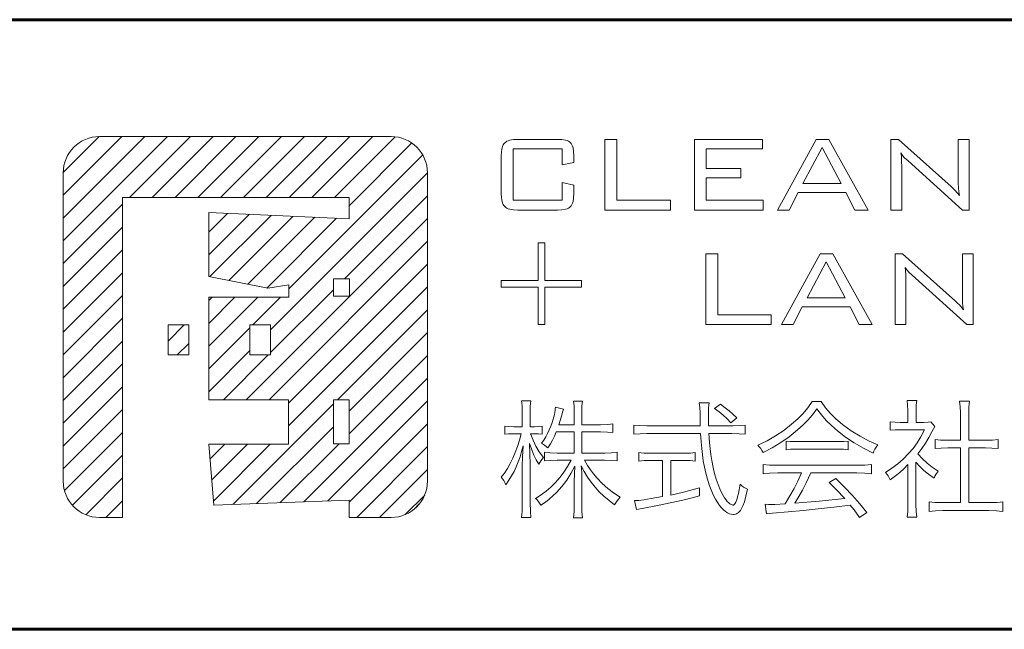
# Model space of a CAD drawing. Extents: x 0 to 420, y 0 to 297.
# Drawn here: x 375 to 394, y 10 to 22 of the extents above; entities that cross this region are included whole.
import ezdxf

# ---------------------------------------------------------------- set-up
doc = ezdxf.new("R2010")
doc.units = 0
doc.layers.add('実線1', color=7, linetype='Continuous', lineweight=25)
doc.layers.add('実線2', color=4, linetype='Continuous', lineweight=15)
doc.styles.add('高さ2MSゴシック', font='txt')

# ---------------------------------------------------------------- blocks, each defined once
blk = doc.blocks.new('*U15')
at = {"layer": '実線1', "color": 0, "linetype": 'Continuous'}
blk.add_line((125.898, -68.995), (138.893, -68.995), dxfattribs=at)
at = {"layer": '実線1', "color": 0, "transparency": 16777216, "insert": (131.101, -69), "char_height": 2, "width": 53.19747, "attachment_point": 5, "style": '高さ2MSゴシック'}
blk.add_mtext('{\u3000\u3000\u3000\u3000\u3000}', dxfattribs=at)
blk = doc.blocks.new('*T14')
at = {"layer": '実線1', "color": 0, "lineweight": 60, "transparency": 16777216}
for p, q in [((0, 0), (158, 0)), ((0, 0), (0, -87.4)), ((158, 0), (158, -87.4)), ((0, -4.6), (158, -4.6)), ((0, -87.4), (158, -87.4))]:
    blk.add_line(p, q, dxfattribs=at)
at = {"layer": '実線1', "color": 0, "linetype": 'ByBlock', "lineweight": -2, "transparency": 16777216}
for p, q in [((9.817, 0), (9.817, -87.4)), ((43.595, 0), (43.595, -87.4)), ((80.81, 0), (80.81, -87.4)), ((104.203, 0), (104.203, -87.4)), ((0, -9.2), (158, -9.2)), ((0, -13.8), (158, -13.8)), ((0, -18.4), (104.203, -18.4)), ((0, -23), (104.203, -23)), ((0, -27.6), (104.203, -27.6)), ((0, -32.2), (104.203, -32.2)), ((0, -36.8), (104.203, -36.8)), ((0, -41.4), (104.203, -41.4)), ((0, -46), (158, -46)), ((0, -50.6), (158, -50.6)), ((0, -55.2), (104.203, -55.2)), ((0, -59.8), (80.81, -59.8)), ((0, -64.4), (80.81, -64.4)), ((0, -69), (80.81, -69)), ((0, -73.6), (80.81, -73.6)), ((0, -78.2), (80.81, -78.2)), ((0, -82.8), (80.81, -82.8))]:
    blk.add_line(p, q, dxfattribs=at)
at = {"layer": '実線1', "color": 0, "transparency": 16777216}
blk.add_blockref('*U15', (0, 0), dxfattribs=at)
at = {"layer": '実線1', "color": 0, "transparency": 16777216, "attachment_point": 5, "style": '高さ2MSゴシック'}
for s, insert, char_height, width in [('部番', (4.909, -2.3), 2, 9.21716), ('名称', (26.706, -2.3), 2, 33.17778), ('形状', (62.203, -2.3), 2, 36.61519), ('材質', (92.506, -2.3), 2, 22.79241), ('表面処理', (131.101, -2.3), 2, 53.19747), ('(1)', (4.909, -6.9), 2, 9.21716), ('支柱', (26.706, -6.9), 2, 33.17778), ('JIS H 8602 陽極酸化塗装複合皮膜(SG色)', (131.101, -6.9), 2, 53.19747), ('H 40×40', (62.203, -6.9), 2, 36.61519), ('A6005CS-T5', (92.506, -6.9), 2, 22.79241), ('(2)', (4.909, -11.5), 2, 9.21716), ('手摺', (26.706, -11.5), 2, 33.17778), ('φ40(φ36×3.0t)', (62.203, -11.5), 2, 36.61519), ('再生木材表層サンディング仕上(ブラック色)', (131.101, -11.5), 1.9, 53.19747), ('A6005CS-T5', (92.506, -11.5), 2, 22.79241), ('(3)', (4.909, -16.1), 2, 9.21716), ('支柱キャップ', (26.706, -16.1), 2, 33.17778), ('H40用', (62.203, -16.1), 2, 36.61519), ('AC4C', (92.506, -16.1), 2, 22.79241), ('ブラケット', (26.706, -20.7), 2, 33.17778), ('(4)', (4.909, -20.7), 2, 9.21716), ('φ40用', (62.203, -20.7), 2, 36.61519), ('AC4C', (92.506, -20.7), 2, 22.79241), ('(5)', (4.909, -25.3), 2, 9.21716), ('フレキシブル金具A', (26.706, -25.3), 2, 33.17778), ('φ40用（2ヶ/セット）', (62.203, -25.3), 2, 36.61519), ('ADC', (92.506, -25.3), 2, 22.79241), ('アクリル系焼付塗装\\P（スモークグレー色）', (131.101, -29.9), 2, 53.19747), ('フレキシブル金具B', (26.706, -29.9), 2, 33.17778), ('(6)', (4.909, -29.9), 2, 9.21716), ('φ40用(巾＝75)', (62.203, -29.9), 2, 36.61519), ('A6063S-T5', (92.506, -29.9), 2, 22.79241), ('端末手摺S', (26.706, -34.5), 2, 33.17778), ('(7)', (4.909, -34.5), 2, 9.21716), ('φ40', (62.203, -34.5), 2, 36.61519), ('AC4C', (92.506, -34.5), 2, 22.79241), ('(8)', (4.909, -39.1), 2, 9.21716), ('2段金具', (26.706, -39.1), 2, 33.17778), ('φ40用(出巾=96)', (62.203, -39.1), 2, 36.61519), ('AC4C', (92.506, -39.1), 2, 22.79241), ('(9)', (4.909, -43.7), 2, 9.21716), ('化粧ナット', (26.706, -43.7), 2, 33.17778), ('アルミ材', (92.506, -43.7), 2, 22.79241), ('M8用', (62.203, -43.7), 2, 36.61519), ('(10)', (4.909, -48.3), 2, 9.21716), ('ベースプレート', (26.706, -48.3), 2, 33.17778), ('溶融亜鉛メッキ後アクリル系塗装仕上(SG色)', (131.101, -48.3), 1.9, 53.19747), ('130×130×9.0t', (62.203, -48.3), 2, 36.61519), ('SS 400', (92.506, -48.3), 2, 22.79241), ('樹脂', (92.506, -52.9), 2, 22.79241), ('(11)', (4.909, -52.9), 2, 9.21716), ('ビームカバー', (26.706, -52.9), 2, 33.17778), ('φ40用', (62.203, -52.9), 2, 36.61519), ('(12)', (4.909, -57.5), 2, 9.21716), ('六角穴付ボタンボルト', (26.706, -57.5), 2, 33.17778), ('M6×20 B,N,W,SW', (62.203, -57.5), 2, 36.61519), ('(13)', (4.909, -62.1), 2, 9.21716), ('六角穴付ボタンボルト', (26.706, -62.1), 2, 33.17778), ('M8×15 B,W,SW', (62.203, -62.1), 2, 36.61519), ('六角穴付ボタンボルト', (26.706, -66.7), 2, 33.17778), ('(14)', (4.909, -66.7), 2, 9.21716), ('M8×20 B,SW', (62.203, -66.7), 2, 36.61519), ('六角穴付ボルト', (26.706, -71.3), 2, 33.17778), ('(15)', (4.909, -71.3), 2, 9.21716), ('M8×65 B,CN,W,SW', (62.203, -71.3), 2, 36.61519), ('SUS', (92.506, -71.3), 2, 22.79241), ('(16)', (4.909, -75.9), 2, 9.21716), ('六角穴付止ネジ', (26.706, -75.9), 2, 33.17778), ('M6×6 B', (62.203, -75.9), 2, 36.61519), ('(17)', (4.909, -80.5), 2, 9.21716), ('六角穴付止ネジ', (26.706, -80.5), 2, 33.17778), ('M8×10 B', (62.203, -80.5), 2, 36.61519), ('(18)', (4.909, -85.1), 2, 9.21716), ('アンカーボルト', (26.706, -85.1), 2, 33.17778), ('M10×100', (62.203, -85.1), 2, 36.61519)]:
    blk.add_mtext(s, dxfattribs=dict(at, insert=insert, char_height=char_height, width=width))

msp = doc.modelspace()

# ---------------------------------------------------------------- hatches: boundary and pattern name
at = {"layer": '実線2'}
h = msp.add_hatch(dxfattribs=at)
h.set_pattern_fill('ANSI31', color=256, scale=0.1)
h.paths.add_polyline_path([(377.128, 18.502), (381.588, 18.502), (381.588, 18.08), (378.825, 18.203), (378.825, 16.948), (379.992, 16.712), (380.401, 16.782), (380.401, 16.54), (378.825, 16.54), (378.825, 14.518), (380.399, 14.518), (380.399, 13.643), (378.825, 13.643), (378.923, 12.445), (381.588, 12.544), (381.588, 12.202), (382.417, 12.202, 0.414214), (383.134, 12.919), (383.134, 18.984, 0.414214), (382.417, 19.702), (376.677, 19.702, 0.414214), (375.959, 18.984), (375.959, 12.919, 0.414214), (376.677, 12.202), (377.128, 12.202)])
h.paths.add_polyline_path([(379.638, 15.4), (379.638, 15.991), (380.044, 15.991), (380.044, 15.4)], flags=16)
h.paths.add_polyline_path([(381.281, 14.518), (381.588, 14.518), (381.588, 13.65), (381.281, 13.65)], flags=16)
h.paths.add_polyline_path([(381.281, 16.559), (381.281, 16.898), (381.599, 16.898), (381.599, 16.559)], flags=16)
h.paths.add_polyline_path([(378.431, 15.991), (378.025, 15.991), (378.025, 15.4), (378.431, 15.4)], flags=17)

# ---------------------------------------------------------------- linework, layer by layer
at = {"layer": '実線1', "lineweight": 60}
for p, q in [((252, 22), (410, 22)), ((410, 10), (15, 10))]:
    msp.add_line(p, q, dxfattribs=at)
at = {"layer": '実線2'}
for p, q in [((376.677, 19.702), (382.417, 19.702)), ((384.912, 19.645), (385.692, 19.645)), ((386.628, 19.645), (386.86, 19.645)), ((386.628, 18.253), (386.628, 19.645)), ((386.86, 19.645), (386.86, 18.446)), ((388.391, 19.645), (389.733, 19.645)), ((388.391, 18.253), (388.391, 19.645)), ((389.733, 19.645), (389.733, 19.459)), ((390.023, 18.253), (390.785, 19.645)), ((390.785, 19.645), (391.034, 19.645)), ((391.034, 19.645), (391.809, 18.253)), ((392.26, 18.253), (392.26, 19.645)), ((392.26, 19.645), (392.406, 19.645)), ((392.406, 19.645), (393.448, 18.714)), ((393.585, 18.882), (393.585, 19.645)), ((393.585, 19.645), (393.8, 19.645)), ((393.8, 19.645), (393.8, 18.253)), ((384.818, 19.459), (384.818, 18.446)), ((385.784, 19.459), (384.818, 19.459)), ((385.784, 19.143), (385.784, 19.459)), ((389.733, 19.459), (388.623, 19.459)), ((388.623, 19.459), (388.623, 19.069)), ((390.903, 19.487), (390.528, 18.777)), ((391.279, 18.777), (390.903, 19.487)), ((384.586, 18.582), (384.586, 19.316)), ((386.016, 19.318), (386.016, 19.186)), ((393.67, 18.253), (392.598, 19.221)), ((386.016, 19.186), (385.784, 19.143)), ((388.623, 19.069), (389.301, 19.069)), ((389.301, 19.069), (389.301, 18.886)), ((392.475, 19.073), (392.475, 18.253)), ((375.959, 18.984), (375.959, 12.919)), ((383.134, 18.984), (383.134, 12.919)), ((388.623, 18.886), (388.623, 18.446)), ((389.301, 18.886), (388.623, 18.886)), ((385.784, 18.795), (386.016, 18.746)), ((385.784, 18.446), (385.784, 18.795)), ((386.016, 18.746), (386.016, 18.581)), ((390.528, 18.777), (391.279, 18.777)), ((377.128, 18.502), (381.588, 18.502)), ((377.128, 18.502), (377.128, 12.202)), ((381.588, 18.08), (381.588, 18.502)), ((384.818, 18.446), (385.784, 18.446)), ((386.86, 18.446), (387.916, 18.446)), ((387.916, 18.446), (387.916, 18.253)), ((388.623, 18.446), (389.744, 18.446)), ((389.744, 18.446), (389.744, 18.253)), ((390.431, 18.597), (390.253, 18.253)), ((391.374, 18.597), (390.431, 18.597)), ((391.552, 18.253), (391.374, 18.597)), ((385.692, 18.253), (384.912, 18.253)), ((387.916, 18.253), (386.628, 18.253)), ((389.744, 18.253), (388.391, 18.253)), ((390.253, 18.253), (390.023, 18.253)), ((391.809, 18.253), (391.552, 18.253)), ((392.475, 18.253), (392.26, 18.253)), ((393.8, 18.253), (393.67, 18.253)), ((378.825, 16.948), (378.825, 18.203)), ((378.825, 18.203), (381.588, 18.08)), ((385.313, 17.61), (385.443, 17.61)), ((385.313, 16.868), (385.313, 17.61)), ((385.443, 17.61), (385.443, 16.868)), ((388.616, 17.392), (388.848, 17.392)), ((388.616, 16), (388.616, 17.392)), ((388.848, 17.392), (388.848, 16.193)), ((390.104, 16), (390.866, 17.392)), ((390.866, 17.392), (391.115, 17.392)), ((391.115, 17.392), (391.89, 16)), ((392.341, 17.392), (392.487, 17.392)), ((392.341, 16), (392.341, 17.392)), ((392.487, 17.392), (393.529, 16.461)), ((393.667, 16.629), (393.667, 17.392)), ((393.667, 17.392), (393.881, 17.392)), ((393.881, 17.392), (393.881, 16)), ((390.985, 17.234), (390.609, 16.524)), ((391.36, 16.524), (390.985, 17.234)), ((378.825, 16.948), (379.992, 16.712)), ((381.599, 16.898), (381.281, 16.898)), ((381.281, 16.898), (381.281, 16.559)), ((381.599, 16.559), (381.599, 16.898)), ((393.752, 16), (392.679, 16.969)), ((379.992, 16.712), (380.401, 16.782)), ((380.401, 16.54), (380.401, 16.782)), ((384.586, 16.738), (384.586, 16.868)), ((384.586, 16.868), (385.313, 16.868)), ((385.313, 16.738), (384.586, 16.738)), ((385.313, 16), (385.313, 16.738)), ((385.443, 16.868), (386.165, 16.868)), ((386.165, 16.738), (385.443, 16.738)), ((385.443, 16.738), (385.443, 16)), ((386.165, 16.868), (386.165, 16.738)), ((392.556, 16.82), (392.556, 16)), ((378.825, 16.54), (380.401, 16.54)), ((378.825, 14.518), (378.825, 16.54)), ((381.281, 16.559), (381.599, 16.559)), ((390.609, 16.524), (391.36, 16.524)), ((390.512, 16.345), (390.334, 16)), ((391.455, 16.345), (390.512, 16.345)), ((391.634, 16), (391.455, 16.345)), ((388.848, 16.193), (389.903, 16.193)), ((389.903, 16.193), (389.903, 16)), ((378.025, 15.991), (378.431, 15.991)), ((378.025, 15.4), (378.025, 15.991)), ((378.431, 15.991), (378.431, 15.4)), ((379.638, 15.991), (380.044, 15.991)), ((379.638, 15.4), (379.638, 15.991)), ((380.044, 15.991), (380.044, 15.4)), ((385.443, 16), (385.313, 16)), ((389.903, 16), (388.616, 16)), ((390.334, 16), (390.104, 16)), ((391.89, 16), (391.634, 16)), ((392.556, 16), (392.341, 16)), ((393.881, 16), (393.752, 16)), ((378.431, 15.4), (378.025, 15.4)), ((380.044, 15.4), (379.638, 15.4)), ((380.399, 14.518), (378.825, 14.518)), ((380.399, 13.643), (380.399, 14.518)), ((381.281, 14.518), (381.588, 14.518)), ((381.281, 14.518), (381.281, 13.65)), ((381.588, 14.518), (381.588, 13.65)), ((384.986, 14.497), (385.168, 14.497)), ((385.652, 14.373), (385.814, 14.333)), ((386.008, 14.492), (386.187, 14.492)), ((388.486, 14.457), (388.68, 14.457)), ((388.786, 14.348), (388.902, 14.434)), ((390.706, 14.484), (390.885, 14.484)), ((392.58, 14.502), (392.77, 14.502)), ((393.61, 14.494), (393.809, 14.494)), ((384.999, 13.987), (384.999, 14.237)), ((385.155, 14.237), (385.155, 13.987)), ((386.023, 14.028), (386.023, 14.267)), ((386.172, 14.27), (386.172, 14.028)), ((389.222, 14.161), (389.104, 14.066)), ((392.593, 14.073), (392.593, 14.308)), ((392.754, 14.305), (392.754, 14.073)), ((393.627, 13.72), (393.627, 14.265)), ((393.791, 14.265), (393.791, 13.72)), ((384.656, 13.839), (384.656, 13.998)), ((384.832, 13.987), (384.999, 13.987)), ((385.155, 13.987), (385.239, 13.987)), ((385.395, 13.998), (385.395, 13.841)), ((385.723, 14.028), (386.023, 14.028)), ((386.172, 14.028), (386.54, 14.028)), ((386.785, 14.043), (386.785, 13.874)), ((387.196, 13.839), (387.196, 14.02)), ((387.456, 14.005), (388.506, 14.005)), ((388.67, 14.005), (389.144, 14.005)), ((389.389, 14.02), (389.389, 13.839)), ((392.247, 13.917), (392.247, 14.083)), ((392.444, 14.073), (392.593, 14.073)), ((392.754, 14.073), (392.901, 14.073)), ((393.047, 14.081), (393.125, 13.992)), ((384.976, 13.849), (384.832, 13.849)), ((385.239, 13.849), (385.165, 13.849)), ((386.023, 13.887), (385.67, 13.887)), ((386.023, 13.47), (386.023, 13.887)), ((386.172, 13.887), (386.172, 13.47)), ((386.54, 13.887), (386.172, 13.887)), ((388.511, 13.854), (387.456, 13.854)), ((389.129, 13.854), (388.677, 13.854)), ((392.921, 13.927), (392.449, 13.927)), ((378.825, 13.643), (380.399, 13.643)), ((378.923, 12.445), (378.825, 13.643)), ((381.281, 13.65), (381.588, 13.65)), ((390.194, 13.536), (390.194, 13.705)), ((390.393, 13.695), (391.208, 13.695)), ((391.42, 13.705), (391.42, 13.536)), ((393.13, 13.559), (393.13, 13.735)), ((393.378, 13.72), (393.627, 13.72)), ((393.791, 13.72), (394.122, 13.72)), ((394.369, 13.735), (394.369, 13.559)), ((385.438, 13.314), (385.438, 13.485)), ((385.69, 13.47), (386.023, 13.47)), ((386.172, 13.47), (386.624, 13.47)), ((386.868, 13.485), (386.868, 13.316)), ((387.297, 13.311), (387.297, 13.48)), ((387.527, 13.468), (388.18, 13.468)), ((388.407, 13.48), (388.407, 13.311)), ((391.208, 13.546), (390.39, 13.546)), ((393.627, 13.571), (393.378, 13.571)), ((393.627, 12.494), (393.627, 13.571)), ((394.122, 13.571), (393.791, 13.571)), ((393.791, 13.571), (393.791, 12.494)), ((385.001, 12.494), (385.001, 13.21)), ((385.155, 13.248), (385.155, 12.494)), ((385.963, 13.329), (385.69, 13.329)), ((386.621, 13.329), (386.223, 13.329)), ((387.764, 13.324), (387.524, 13.324)), ((387.764, 12.613), (387.764, 13.324)), ((387.925, 13.324), (387.925, 12.643)), ((388.183, 13.324), (387.925, 13.324)), ((389.745, 13.062), (389.745, 13.243)), ((390.032, 13.228), (391.586, 13.228)), ((391.874, 13.243), (391.874, 13.062)), ((392.595, 12.456), (392.595, 13.241)), ((392.752, 13.291), (392.752, 12.454)), ((390.496, 13.077), (390.032, 13.077)), ((391.586, 13.077), (390.681, 13.077)), ((386.023, 12.464), (386.023, 12.91)), ((386.172, 12.918), (386.172, 12.461)), ((391.041, 12.888), (391.172, 12.968)), ((388.493, 12.782), (388.493, 12.628)), ((378.923, 12.445), (381.588, 12.544)), ((381.588, 12.202), (381.588, 12.544)), ((382.868, 12.366), (382.97, 12.468)), ((387.249, 12.355), (387.212, 12.534)), ((389.81, 12.27), (389.78, 12.461)), ((393.012, 12.32), (393.012, 12.509)), ((393.284, 12.494), (393.627, 12.494)), ((393.791, 12.494), (394.19, 12.494)), ((394.462, 12.509), (394.462, 12.32)), ((391.783, 12.302), (391.644, 12.199)), ((394.19, 12.338), (393.282, 12.338)), ((377.128, 12.202), (376.677, 12.202)), ((382.417, 12.202), (381.588, 12.202)), ((385.17, 12.202), (384.984, 12.202)), ((386.187, 12.196), (386.008, 12.196)), ((392.767, 12.207), (392.58, 12.207))]:
    msp.add_line(p, q, dxfattribs=at)
for points in [[(384.654, 19.576, 0), (384.674, 19.592, 0), (384.696, 19.606, 0), (384.723, 19.618, 0), (384.753, 19.628, 0), (384.787, 19.635, 0), (384.825, 19.641, 0), (384.912, 19.645, 0)], [(385.692, 19.645, 0), (385.779, 19.641, 0), (385.851, 19.628, 0), (385.881, 19.619, 0), (385.908, 19.608, 0), (385.93, 19.594, 0), (385.949, 19.579, 0)], [(384.586, 19.316, 0), (384.59, 19.404, 0), (384.595, 19.442, 0), (384.603, 19.477, 0), (384.613, 19.507, 0), (384.624, 19.534, 0), (384.638, 19.557, 0), (384.654, 19.576, 0)], [(385.949, 19.579, 0), (385.965, 19.56, 0), (385.978, 19.537, 0), (385.99, 19.511, 0), (386, 19.48, 0), (386.012, 19.407, 0), (386.016, 19.318, 0)], [(392.457, 19.378, 0), (392.465, 19.312, 0), (392.47, 19.24, 0), (392.475, 19.073, 0)], [(392.53, 19.284, 0), (392.49, 19.329, 0), (392.457, 19.378, 0)], [(392.598, 19.221, 0), (392.53, 19.284, 0)], [(393.607, 18.539, 0), (393.598, 18.609, 0), (393.591, 18.689, 0), (393.587, 18.78, 0), (393.585, 18.882, 0)], [(393.448, 18.714, 0), (393.486, 18.678, 0), (393.526, 18.637, 0), (393.607, 18.539, 0)], [(384.654, 18.322, 0), (384.638, 18.341, 0), (384.624, 18.364, 0), (384.613, 18.391, 0), (384.603, 18.421, 0), (384.595, 18.456, 0), (384.59, 18.494, 0), (384.586, 18.582, 0)], [(386.016, 18.581, 0), (386.012, 18.492, 0), (386, 18.419, 0), (385.99, 18.388, 0), (385.978, 18.362, 0), (385.965, 18.339, 0), (385.949, 18.32, 0)], [(384.912, 18.253, 0), (384.825, 18.257, 0), (384.787, 18.263, 0), (384.753, 18.27, 0), (384.723, 18.28, 0), (384.696, 18.292, 0), (384.674, 18.306, 0), (384.654, 18.322, 0)], [(385.949, 18.32, 0), (385.93, 18.304, 0), (385.908, 18.291, 0), (385.881, 18.279, 0), (385.851, 18.27, 0), (385.779, 18.257, 0), (385.692, 18.253, 0)], [(392.538, 17.125, 0), (392.546, 17.059, 0), (392.551, 16.987, 0), (392.556, 16.82, 0)], [(392.611, 17.031, 0), (392.571, 17.076, 0), (392.538, 17.125, 0)], [(392.679, 16.969, 0), (392.611, 17.031, 0)], [(393.688, 16.286, 0), (393.679, 16.356, 0), (393.672, 16.436, 0), (393.668, 16.527, 0), (393.667, 16.629, 0)], [(393.529, 16.461, 0), (393.567, 16.425, 0), (393.607, 16.384, 0), (393.688, 16.286, 0)], [(384.999, 14.237, 0), (384.996, 14.399, 0), (384.993, 14.453, 0), (384.986, 14.497, 0)], [(385.168, 14.497, 0), (385.162, 14.448, 0), (385.158, 14.392, 0), (385.155, 14.237, 0)], [(385.632, 14.23, 0), (385.647, 14.309, 0), (385.651, 14.342, 0), (385.652, 14.373, 0)], [(386.023, 14.267, 0), (386.019, 14.396, 0), (386.008, 14.492, 0)], [(386.187, 14.492, 0), (386.176, 14.398, 0), (386.172, 14.27, 0)], [(388.501, 14.26, 0), (388.497, 14.364, 0), (388.486, 14.457, 0)], [(388.68, 14.457, 0), (388.673, 14.412, 0), (388.669, 14.357, 0), (388.665, 14.222, 0)], [(388.902, 14.434, 0), (388.998, 14.362, 0), (389.076, 14.3, 0), (389.147, 14.236, 0), (389.222, 14.161, 0)], [(390.305, 14.035, 0), (390.425, 14.143, 0), (390.529, 14.249, 0), (390.621, 14.361, 0), (390.706, 14.484, 0)], [(390.885, 14.484, 0), (390.974, 14.358, 0), (391.068, 14.247, 0), (391.177, 14.142, 0), (391.309, 14.033, 0)], [(392.593, 14.308, 0), (392.589, 14.411, 0), (392.58, 14.502, 0)], [(392.77, 14.502, 0), (392.758, 14.413, 0), (392.754, 14.305, 0)], [(393.627, 14.265, 0), (393.623, 14.376, 0), (393.61, 14.494, 0)], [(393.809, 14.494, 0), (393.8, 14.433, 0), (393.794, 14.379, 0), (393.791, 14.265, 0)], [(385.38, 13.662, 0), (385.423, 13.724, 0), (385.462, 13.789, 0), (385.498, 13.856, 0), (385.531, 13.925, 0), (385.56, 13.997, 0), (385.587, 14.071, 0), (385.632, 14.23, 0)], [(385.773, 14.197, 0), (385.749, 14.109, 0), (385.723, 14.028, 0)], [(385.814, 14.333, 0), (385.8, 14.293, 0), (385.773, 14.197, 0)], [(388.506, 14.005, 0), (388.501, 14.26, 0)], [(388.665, 14.222, 0), (388.665, 14.136, 0), (388.67, 14.005, 0)], [(389.104, 14.066, 0), (389.027, 14.148, 0), (388.955, 14.216, 0), (388.878, 14.28, 0), (388.786, 14.348, 0)], [(390.802, 14.338, 0), (390.713, 14.221, 0), (390.626, 14.119, 0), (390.532, 14.023, 0), (390.423, 13.924, 0)], [(391.205, 13.907, 0), (391.088, 14.009, 0), (390.985, 14.112, 0), (390.891, 14.22, 0), (390.802, 14.338, 0)], [(384.656, 13.998, 0), (384.729, 13.99, 0), (384.832, 13.987, 0)], [(385.239, 13.987, 0), (385.326, 13.99, 0), (385.395, 13.998, 0)], [(386.54, 14.028, 0), (386.685, 14.032, 0), (386.738, 14.036, 0), (386.785, 14.043, 0)], [(387.196, 14.02, 0), (387.311, 14.009, 0), (387.456, 14.005, 0)], [(389.144, 14.005, 0), (389.283, 14.009, 0), (389.389, 14.02, 0)], [(389.636, 13.624, 0), (389.821, 13.712, 0), (389.989, 13.807, 0), (390.148, 13.914, 0), (390.305, 14.035, 0)], [(391.309, 14.033, 0), (391.477, 13.909, 0), (391.651, 13.8, 0), (391.828, 13.706, 0), (392.005, 13.629, 0)], [(392.247, 14.083, 0), (392.344, 14.075, 0), (392.444, 14.073, 0)], [(392.901, 14.073, 0), (392.991, 14.075, 0), (393.047, 14.081, 0)], [(393.125, 13.992, 0), (393.099, 13.948, 0), (393.065, 13.884, 0)], [(384.585, 12.994, 0), (384.647, 13.074, 0), (384.707, 13.164, 0), (384.763, 13.263, 0), (384.815, 13.369, 0), (384.863, 13.482, 0), (384.906, 13.6, 0), (384.944, 13.722, 0), (384.976, 13.849, 0)], [(384.832, 13.849, 0), (384.732, 13.846, 0), (384.656, 13.839, 0)], [(385.165, 13.849, 0), (385.212, 13.721, 0), (385.268, 13.605, 0), (385.334, 13.494, 0), (385.415, 13.382, 0)], [(385.395, 13.841, 0), (385.32, 13.847, 0), (385.239, 13.849, 0)], [(385.67, 13.887, 0), (385.634, 13.801, 0), (385.597, 13.726, 0), (385.556, 13.652, 0), (385.506, 13.569, 0)], [(386.785, 13.874, 0), (386.68, 13.883, 0), (386.54, 13.887, 0)], [(387.456, 13.854, 0), (387.32, 13.85, 0), (387.196, 13.839, 0)], [(388.564, 13.319, 0), (388.547, 13.436, 0), (388.533, 13.557, 0), (388.521, 13.692, 0), (388.511, 13.854, 0)], [(388.677, 13.854, 0), (388.688, 13.676, 0), (388.698, 13.55, 0), (388.711, 13.443, 0), (388.73, 13.324, 0)], [(389.389, 13.839, 0), (389.271, 13.85, 0), (389.129, 13.854, 0)], [(390.423, 13.924, 0), (390.259, 13.79, 0), (390.094, 13.674, 0), (389.924, 13.572, 0), (389.742, 13.48, 0)], [(391.907, 13.468, 0), (391.719, 13.563, 0), (391.538, 13.669, 0), (391.366, 13.785, 0), (391.205, 13.907, 0)], [(392.449, 13.927, 0), (392.346, 13.925, 0), (392.247, 13.917, 0)], [(392.608, 13.458, 0), (392.698, 13.562, 0), (392.777, 13.669, 0), (392.849, 13.787, 0), (392.921, 13.927, 0)], [(393.065, 13.884, 0), (393.006, 13.773, 0), (392.942, 13.667, 0), (392.87, 13.562, 0), (392.787, 13.455, 0)], [(385.017, 13.612, 0), (384.988, 13.5, 0), (384.956, 13.395, 0), (384.921, 13.295, 0), (384.881, 13.2, 0), (384.838, 13.109, 0), (384.789, 13.02, 0), (384.735, 12.933, 0), (384.676, 12.847, 0)], [(385.001, 13.21, 0), (385.004, 13.397, 0), (385.017, 13.612, 0)], [(385.327, 13.248, 0), (385.273, 13.339, 0), (385.228, 13.429, 0), (385.187, 13.531, 0), (385.145, 13.657, 0)], [(385.145, 13.657, 0), (385.155, 13.248, 0)], [(385.506, 13.569, 0), (385.446, 13.621, 0), (385.416, 13.641, 0), (385.38, 13.662, 0)], [(389.742, 13.48, 0), (389.72, 13.52, 0), (389.695, 13.558, 0), (389.666, 13.593, 0), (389.636, 13.624, 0)], [(390.194, 13.705, 0), (390.277, 13.697, 0), (390.393, 13.695, 0)], [(391.208, 13.695, 0), (391.33, 13.697, 0), (391.42, 13.705, 0)], [(392.005, 13.629, 0), (391.972, 13.587, 0), (391.945, 13.548, 0), (391.925, 13.509, 0), (391.907, 13.468, 0)], [(393.13, 13.735, 0), (393.239, 13.724, 0), (393.378, 13.72, 0)], [(394.122, 13.72, 0), (394.26, 13.724, 0), (394.369, 13.735, 0)], [(385.415, 13.382, 0), (385.365, 13.314, 0), (385.327, 13.248, 0)], [(385.438, 13.485, 0), (385.552, 13.474, 0), (385.69, 13.47, 0)], [(386.624, 13.47, 0), (386.756, 13.474, 0), (386.868, 13.485, 0)], [(387.297, 13.48, 0), (387.343, 13.474, 0), (387.394, 13.47, 0), (387.527, 13.468, 0)], [(388.18, 13.468, 0), (388.311, 13.47, 0), (388.361, 13.474, 0), (388.407, 13.48, 0)], [(390.39, 13.546, 0), (390.283, 13.544, 0), (390.194, 13.536, 0)], [(391.42, 13.536, 0), (391.329, 13.544, 0), (391.208, 13.546, 0)], [(392.154, 13.084, 0), (392.28, 13.169, 0), (392.395, 13.257, 0), (392.503, 13.352, 0), (392.608, 13.458, 0)], [(392.787, 13.455, 0), (392.88, 13.354, 0), (392.973, 13.268, 0), (393.075, 13.189, 0), (393.193, 13.112, 0)], [(393.378, 13.571, 0), (393.251, 13.568, 0), (393.13, 13.559, 0)], [(394.369, 13.559, 0), (394.249, 13.568, 0), (394.122, 13.571, 0)], [(385.261, 12.577, 0), (385.369, 12.645, 0), (385.47, 12.719, 0), (385.565, 12.801, 0), (385.655, 12.89, 0), (385.739, 12.987, 0), (385.818, 13.092, 0), (385.892, 13.206, 0), (385.963, 13.329, 0)], [(385.69, 13.329, 0), (385.553, 13.325, 0), (385.438, 13.314, 0)], [(386.033, 13.213, 0), (385.959, 13.069, 0), (385.876, 12.937, 0), (385.83, 12.875, 0), (385.781, 12.814, 0), (385.673, 12.696, 0)], [(386.023, 12.91, 0), (386.033, 13.213, 0)], [(386.162, 13.218, 0), (386.17, 13.084, 0)], [(386.818, 12.449, 0), (386.708, 12.533, 0), (386.608, 12.619, 0), (386.517, 12.708, 0), (386.433, 12.799, 0), (386.357, 12.895, 0), (386.286, 12.996, 0), (386.222, 13.104, 0), (386.162, 13.218, 0)], [(386.223, 13.329, 0), (386.283, 13.227, 0), (386.341, 13.14, 0), (386.402, 13.06, 0), (386.472, 12.978, 0)], [(386.868, 13.316, 0), (386.75, 13.326, 0), (386.621, 13.329, 0)], [(387.524, 13.324, 0), (387.399, 13.321, 0), (387.346, 13.318, 0), (387.297, 13.311, 0)], [(388.407, 13.311, 0), (388.359, 13.318, 0), (388.307, 13.321, 0), (388.183, 13.324, 0)], [(388.849, 12.489, 0), (388.803, 12.563, 0), (388.76, 12.648, 0), (388.719, 12.743, 0), (388.681, 12.846, 0), (388.646, 12.957, 0), (388.614, 13.073, 0), (388.587, 13.194, 0), (388.564, 13.319, 0)], [(388.73, 13.324, 0), (388.758, 13.184, 0), (388.787, 13.064, 0), (388.819, 12.956, 0), (388.856, 12.85, 0)], [(389.745, 13.243, 0), (389.87, 13.232, 0), (390.032, 13.228, 0)], [(391.586, 13.228, 0), (391.749, 13.232, 0), (391.874, 13.243, 0)], [(392.595, 13.241, 0), (392.511, 13.158, 0), (392.434, 13.089, 0), (392.35, 13.021, 0), (392.247, 12.943, 0)], [(393.108, 12.973, 0), (392.999, 13.052, 0), (392.909, 13.128, 0), (392.829, 13.205, 0), (392.752, 13.291, 0)], [(384.676, 12.847, 0), (384.655, 12.892, 0), (384.634, 12.928, 0), (384.612, 12.96, 0), (384.585, 12.994, 0)], [(386.17, 13.084, 0), (386.172, 12.918, 0)], [(390.032, 13.077, 0), (389.87, 13.073, 0), (389.745, 13.062, 0)], [(390.176, 12.469, 0), (390.272, 12.626, 0), (390.352, 12.77, 0), (390.425, 12.915, 0), (390.496, 13.077, 0)], [(390.681, 13.077, 0), (390.591, 12.884, 0), (390.519, 12.74, 0), (390.449, 12.616, 0), (390.365, 12.482, 0)], [(391.874, 13.062, 0), (391.747, 13.073, 0), (391.586, 13.077, 0)], [(392.247, 12.943, 0), (392.227, 12.984, 0), (392.207, 13.018, 0), (392.184, 13.05, 0), (392.154, 13.084, 0)], [(393.193, 13.112, 0), (393.146, 13.046, 0), (393.126, 13.012, 0), (393.108, 12.973, 0)], [(386.472, 12.978, 0), (386.576, 12.869, 0), (386.684, 12.773, 0), (386.799, 12.685, 0), (386.929, 12.6, 0)], [(388.856, 12.85, 0), (388.906, 12.73, 0), (388.957, 12.631, 0), (388.984, 12.589, 0), (389.01, 12.552, 0), (389.038, 12.519, 0), (389.066, 12.492, 0)], [(389.147, 12.444, 0), (389.157, 12.445, 0), (389.167, 12.45, 0), (389.186, 12.469, 0), (389.205, 12.501, 0), (389.223, 12.546, 0), (389.24, 12.605, 0), (389.257, 12.676, 0), (389.288, 12.857, 0)], [(389.288, 12.857, 0), (389.325, 12.825, 0), (389.359, 12.8, 0), (389.394, 12.779, 0), (389.437, 12.759, 0)], [(391.349, 12.575, 0), (391.18, 12.754, 0), (391.041, 12.888, 0)], [(391.172, 12.968, 0), (391.348, 12.798, 0), (391.501, 12.637, 0), (391.643, 12.475, 0), (391.783, 12.302, 0)], [(385.673, 12.696, 0), (385.602, 12.626, 0), (385.531, 12.563, 0), (385.455, 12.504, 0), (385.367, 12.444, 0)], [(387.212, 12.534, 0), (387.296, 12.537, 0), (387.393, 12.548, 0), (387.538, 12.572, 0), (387.764, 12.613, 0)], [(388.493, 12.628, 0), (388.218, 12.558, 0), (387.945, 12.496, 0), (387.664, 12.437, 0), (387.363, 12.381, 0)], [(387.925, 12.643, 0), (388.177, 12.699, 0), (388.493, 12.782, 0)], [(389.437, 12.759, 0), (389.405, 12.618, 0), (389.376, 12.511, 0), (389.346, 12.43, 0), (389.313, 12.365, 0)], [(384.984, 12.202, 0), (384.992, 12.26, 0), (384.997, 12.326, 0), (385.001, 12.494, 0)], [(385.155, 12.494, 0), (385.159, 12.322, 0), (385.17, 12.202, 0)], [(385.367, 12.444, 0), (385.312, 12.522, 0), (385.287, 12.552, 0), (385.261, 12.577, 0)], [(386.008, 12.196, 0), (386.019, 12.316, 0), (386.023, 12.464, 0)], [(386.172, 12.461, 0), (386.176, 12.312, 0), (386.187, 12.196, 0)], [(386.929, 12.6, 0), (386.894, 12.562, 0), (386.867, 12.527, 0), (386.843, 12.491, 0), (386.818, 12.449, 0)], [(389.152, 12.26, 0), (389.116, 12.264, 0), (389.079, 12.275, 0), (389.041, 12.294, 0), (389.002, 12.32, 0), (388.963, 12.353, 0), (388.925, 12.393, 0), (388.886, 12.438, 0), (388.849, 12.489, 0)], [(389.066, 12.492, 0), (389.09, 12.471, 0), (389.113, 12.456, 0), (389.132, 12.447, 0), (389.147, 12.444, 0)], [(389.78, 12.461, 0), (389.846, 12.456, 0), (389.909, 12.454, 0)], [(389.909, 12.454, 0), (389.972, 12.456, 0), (390.176, 12.469, 0)], [(391.46, 12.446, 0), (391.135, 12.404, 0), (390.827, 12.369, 0), (390.531, 12.34, 0), (390.236, 12.315, 0)], [(390.365, 12.482, 0), (390.848, 12.52, 0), (391.349, 12.575, 0)], [(391.644, 12.199, 0), (391.535, 12.35, 0), (391.46, 12.446, 0)], [(392.58, 12.207, 0), (392.592, 12.319, 0), (392.595, 12.456, 0)], [(392.752, 12.454, 0), (392.756, 12.316, 0), (392.767, 12.207, 0)], [(393.012, 12.509, 0), (393.063, 12.503, 0), (393.123, 12.498, 0), (393.284, 12.494, 0)], [(394.19, 12.494, 0), (394.351, 12.498, 0), (394.411, 12.503, 0), (394.462, 12.509, 0)], [(387.363, 12.381, 0), (387.249, 12.355, 0)], [(389.313, 12.365, 0), (389.296, 12.341, 0), (389.279, 12.319, 0), (389.26, 12.301, 0), (389.24, 12.286, 0), (389.219, 12.274, 0), (389.197, 12.266, 0), (389.175, 12.261, 0), (389.152, 12.26, 0)], [(390.236, 12.315, 0), (389.93, 12.289, 0), (389.859, 12.28, 0), (389.81, 12.27, 0)], [(393.282, 12.338, 0), (393.135, 12.334, 0), (393.072, 12.328, 0), (393.012, 12.32, 0)], [(394.462, 12.32, 0), (394.4, 12.328, 0), (394.337, 12.334, 0), (394.19, 12.338, 0)]]:
    msp.add_polyline3d(points, dxfattribs=at)
for centre, start, end in [((376.677, 18.984), 90, 180), ((382.417, 18.984), 0, 90), ((376.677, 12.919), 180, 270), ((382.417, 12.919), 270, 0)]:
    msp.add_arc(centre, 0.717, start, end, dxfattribs=at)

# ---------------------------------------------------------------- block references
msp.add_blockref('*T14', (252, 109.4))

doc.saveas('drawing.dxf')
